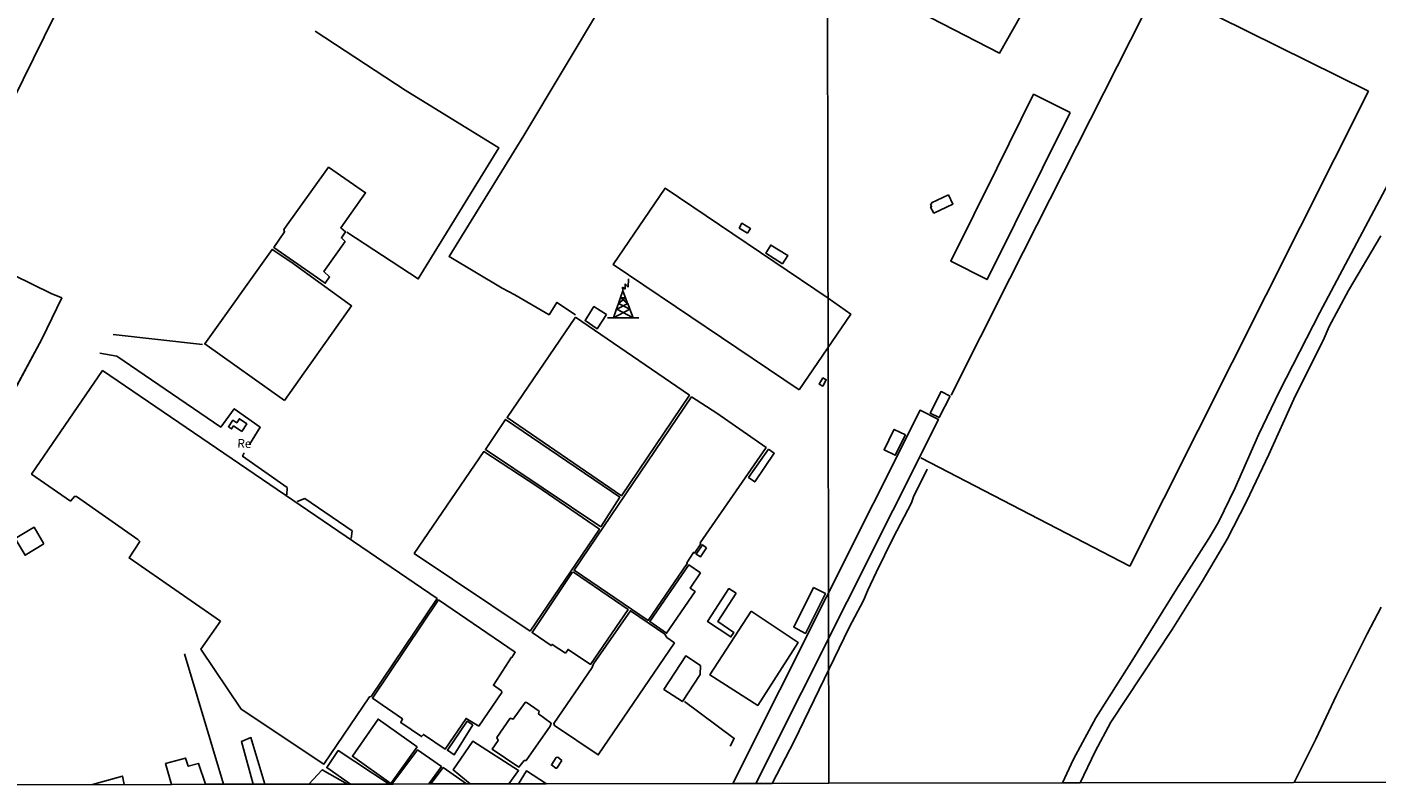
# Model space of a CAD drawing. Extents: x 180697 to 183114, y 1679821 to 1682597.
# Drawn here: x 181919 to 182307, y 1679823 to 1680041 of the extents above; entities that cross this region are included whole.
import ezdxf
from ezdxf.enums import TextEntityAlignment as Align

# ---------------------------------------------------------------- set-up
doc = ezdxf.new("R2010")
doc.units = 0
doc.header["$LTSCALE"] = 9
doc.header["$MEASUREMENT"] = 0
doc.layers.get('0').update_dxf_attribs({"linetype": 'CONTINUOUS'})
for name, color, linetype in [('V-CANAL', 4, 'CONTINUOUS'), ('V-CRUZAMENTO', 1, 'CONTINUOUS'), ('V-EDIFICACAO', 7, 'CONTINUOUS'), ('V-LOTE', 1, 'CONTINUOUS'), ('V-NOME_DOS_LOGRADOUROS', 7, 'CONTINUOUS'), ('V-QUADRA', 6, 'CONTINUOUS'), ('V-REFERENCIA', 2, 'CONTINUOUS'), ('V-TESTADA', 5, 'CONTINUOUS'), ('V-TORRE_ALTA_TENSAO', 7, 'CONTINUOUS'), ('V-VALETA', 6, 'CONTINUOUS'), ('X-LIMITE_1000', 7, 'CONTINUOUS'), ('X-LIMITE_5000', 7, 'CONTINUOUS')]:
    doc.layers.add(name, color=color, linetype=linetype)
doc.layers.get('0').off()

# ---------------------------------------------------------------- blocks, each defined once
blk = doc.blocks.new('304')
at = {"color": 0, "linetype": 'ByBlock'}
for p, q in [((2.86, 5.43), (2.99, 7.82)), ((0.69, 2.4), (1.36, 4.33)), ((1.36, 4.33), (1.3, 5.43)), ((1.3, 5.43), (2.01, 4.81)), ((1.36, 4.33), (2.11, 2.39)), ((2.01, 4.81), (2.02, 6.4)), ((2.02, 6.4), (2.86, 5.43)), ((-0.41, -0.85), (0.13, 0.75)), ((-0.37, -0.87), (2.76, 0.72)), ((0.13, 0.75), (0.69, 2.4)), ((0.13, 0.75), (2.11, 2.39)), ((3.38, -0.88), (0.13, 0.75)), ((2.11, 2.39), (0.69, 2.4)), ((0.69, 2.4), (2.75, 0.75)), ((2.11, 2.39), (2.75, 0.75)), ((2.75, 0.75), (2.76, 0.72)), ((2.76, 0.72), (3.38, -0.88)), ((-2.99, -3.38), (-1.28, -3.38)), ((-1.28, -3.38), (-0.41, -0.85)), ((-1.28, -3.38), (3.38, -0.88)), ((-1.28, -3.38), (4.35, -3.38)), ((-0.41, -0.85), (-0.37, -0.87)), ((-0.37, -0.87), (4.35, -3.38)), ((3.38, -0.88), (4.35, -3.38)), ((4.35, -3.38), (6, -3.38))]:
    blk.add_line(p, q, dxfattribs=at)

msp = doc.modelspace()

# ---------------------------------------------------------------- linework, layer by layer
at = {"layer": 'V-CANAL'}
msp.add_lwpolyline([(181984.09, 1679823.62), (181980.677, 1679835.845), (181980.677, 1679835.845), (181983.431, 1679836.991), (181987.41, 1679823.62)], dxfattribs=at)
at = {"layer": 'V-CRUZAMENTO'}
msp.add_lwpolyline([(181895.094, 1679898.998), (181923.44, 1679951.29), (181929.14, 1679963.15), (181926.09, 1679964.44), (181909.86, 1679972.35)], dxfattribs=at)
at = {"layer": 'V-EDIFICACAO'}
for points in [[(182218.55, 1680016.35), (182208.02, 1680021.57), (182197.51, 1680000.33), (182184.24, 1679973.66), (182194.68, 1679968.42), (182218.55, 1680016.35)], [(182010.47, 1679979.38), (182009.39, 1679980.35), (182010.59, 1679982.12), (182009.2, 1679983.27), (182016.3, 1679993.32), (182005.71, 1680000.67), (181992.84, 1679982.83), (181993.09, 1679982.12), (181989.97, 1679977.66), (182004.76, 1679967.35), (182006, 1679969.18), (182004.35, 1679970.72), (182010.47, 1679979.38)], [(182140.77, 1679936.77), (182155.54, 1679958.51), (182149.03, 1679963.08), (182102.25, 1679994.63), (182087.39, 1679972.7), (182140.77, 1679936.77)], [(182183.63, 1679992.71), (182178.74, 1679990.4), (182178.76, 1679990.13), (182178.43, 1679989.95), (182178.73, 1679989.36), (182178.45, 1679989.2), (182179.4, 1679987.51), (182184.81, 1679990.05), (182183.63, 1679992.71)], [(182125.94, 1679981.7), (182126.74, 1679983.05), (182124.34, 1679984.59), (182123.53, 1679983.2), (182125.94, 1679981.7)], [(181993.02, 1679933.73), (182012.28, 1679960.84), (181994.91, 1679973.47), (181989.47, 1679977.07), (181970.17, 1679949.96), (181993.02, 1679933.73)], [(182135.95, 1679972.94), (182137.45, 1679975.37), (182132.58, 1679978.33), (182131.18, 1679976.03), (182135.95, 1679972.94)], [(182085.41, 1679958.41), (182081.85, 1679960.67), (182079.3, 1679956.64), (182082.79, 1679954.3), (182085.41, 1679958.41)], [(182076.6, 1679957.61), (182056.91, 1679928.83), (182089.77, 1679906.4), (182109.26, 1679935.24), (182076.6, 1679957.61)], [(181974.68, 1679870.4), (181969.05, 1679862.34), (181980.63, 1679845.17), (182004.36, 1679829.42), (182017.43, 1679848.7), (182017.9, 1679848.78), (182036.82, 1679876.88), (181940.84, 1679942.33), (181920.48, 1679912.62), (181931.61, 1679904.87), (181932.77, 1679906.2), (181933.37, 1679906.2), (181950.99, 1679893.89), (181951.5, 1679893.23), (181948.45, 1679888.58), (181974.68, 1679870.4)], [(182147.55, 1679940.23), (182146.52, 1679938.37), (182147.51, 1679937.85), (182148.52, 1679939.66), (182147.55, 1679940.23)], [(182184.1, 1679934.95), (182181.45, 1679936.27), (182178.38, 1679930.11), (182180.97, 1679928.82), (182184.1, 1679934.95)], [(182112.51, 1679892.61), (182112.38, 1679892.85), (182131.24, 1679920.21), (182117.08, 1679930.09), (182109.85, 1679934.74), (182076.14, 1679885.04), (182097.42, 1679870.61), (182108.63, 1679886.97), (182108.51, 1679887.11), (182110.41, 1679890.12), (182110.71, 1679889.95), (182112.51, 1679892.61)], [(181980.82, 1679924.82), (181982.21, 1679926.99), (181980.1, 1679928.47), (181979.33, 1679927.35), (181978.25, 1679928.04), (181976.98, 1679926.18), (181977.88, 1679925.58), (181978.46, 1679926.41), (181980.82, 1679924.82)], [(182083.85, 1679897.48), (182089.33, 1679905.98), (182056.47, 1679928.3), (182050.71, 1679919.62), (182083.85, 1679897.48)], [(182171.27, 1679923.83), (182168.04, 1679925.45), (182167.86, 1679925.08), (182165.13, 1679919.58), (182168.34, 1679918.01), (182171.27, 1679923.83)], [(182063.51, 1679867.56), (182083.4, 1679896.77), (182065.42, 1679909.12), (182050.25, 1679919.09), (182030.28, 1679889.87), (182063.51, 1679867.56)], [(182131.9, 1679919.79), (182126.24, 1679911.65), (182127.99, 1679910.36), (182133.6, 1679918.57), (182131.9, 1679919.79)], [(181923.98, 1679892.56), (181921.2, 1679897.35), (181920.07, 1679896.73), (181915.77, 1679894.1), (181918.59, 1679889.33), (181923.98, 1679892.56)], [(182114.2, 1679891.47), (182112.96, 1679892.3), (182111.2, 1679889.62), (182112.42, 1679888.83), (182114.2, 1679891.47)], [(182112.45, 1679884.3), (182109.06, 1679886.57), (182097.88, 1679870.3), (182102.72, 1679866.97), (182110.86, 1679878.89), (182109.45, 1679879.92), (182112.45, 1679884.3)], [(182073.68, 1679861.24), (182074.42, 1679862.29), (182080.91, 1679858.02), (182091.69, 1679873.76), (182075.97, 1679884.45), (182075.6, 1679884.36), (182064.12, 1679867.16), (182069.58, 1679863.41), (182069.84, 1679863.73), (182073.68, 1679861.24)], [(182122.69, 1679878.46), (182120.59, 1679879.77), (182114.48, 1679870.29), (182121.16, 1679865.88), (182121.98, 1679867.21), (182117.38, 1679870.33), (182122.69, 1679878.46)], [(182144.84, 1679880.08), (182139.19, 1679868.71), (182142.56, 1679866.89), (182148.3, 1679878.34), (182144.84, 1679880.08)], [(182048.78, 1679840.29), (182055.4, 1679849.92), (182055.37, 1679850.39), (182053.02, 1679852.02), (182058.2, 1679860.08), (182058.31, 1679860.03), (182059.26, 1679861.48), (182037.25, 1679876.5), (182018.27, 1679848.35), (182026.91, 1679842.35), (182026.39, 1679841.33), (182032.4, 1679837.28), (182032.93, 1679837.94), (182039.19, 1679833.72), (182045.15, 1679842.53), (182048.78, 1679840.29)], [(182104.93, 1679864.22), (182102.8, 1679865.74), (182102.18, 1679866.72), (182092.3, 1679873.42), (182081.75, 1679858.21), (182081.36, 1679857.13), (182070.3, 1679841.01), (182070.53, 1679840.45), (182083.11, 1679832.03), (182104.93, 1679864.22)], [(182126.98, 1679873.29), (182115.14, 1679854.97), (182128.87, 1679846.23), (182140.45, 1679864.3), (182126.98, 1679873.29)], [(182112.4, 1679857.74), (182108.2, 1679860.42), (182101.92, 1679850.81), (182107.24, 1679847.34), (182112.34, 1679855.14), (182112.4, 1679857.74)], [(182062.45, 1679830.41), (182069.27, 1679840.26), (182069.57, 1679841.12), (182065.99, 1679843.81), (182066.18, 1679844.59), (182062.42, 1679847.14), (182062.07, 1679847.1), (182058.72, 1679842.34), (182057.84, 1679842.55), (182053.94, 1679837.05), (182054.35, 1679836.21), (182052.64, 1679833.7), (182060.3, 1679828.53), (182061.85, 1679830.43), (182062.45, 1679830.41)], [(182031.15, 1679834.36), (182019.92, 1679842.33), (182012.52, 1679831.67), (182023.59, 1679823.81), (182031.15, 1679834.36)], [(182047.11, 1679840.67), (182045.46, 1679841.72), (182039.82, 1679833.36), (182041.77, 1679832.1), (182047.11, 1679840.67)], [(182072.63, 1679830.47), (182071.5, 1679831.39), (182071.04, 1679831.31), (182069.63, 1679829.18), (182070.88, 1679828.21), (182071.19, 1679828.28), (182072.63, 1679830.47)]]:
    msp.add_lwpolyline(points, close=True, dxfattribs=at)
for points in [[(182128.34, 1679823.86), (182180.73, 1679928.28), (182175.45, 1679930.95), (182121.68, 1679823.84)], [(182057.45, 1679823.74), (182060.224, 1679827.536), (182047.056, 1679835.954), (182041.46, 1679827.733), (182046.37, 1679823.72)], [(182012.01, 1679823.66), (182005.16, 1679828.394), (182008.47, 1679833.275), (182023.06, 1679823.68)], [(182034.45, 1679823.7), (182038.07, 1679828.71), (182031.26, 1679833.48), (182023.86, 1679823.68)], [(181960.62, 1679823.58), (181958.92, 1679829.62), (181964.67, 1679831.14), (181965.43, 1679828.81), (181968.4, 1679829.6), (181970.37, 1679823.6)], [(182011.09, 1679823.66), (182003.899, 1679827.764), (182000.08, 1679823.64)], [(182035.03, 1679823.7), (182038.59, 1679828.41), (182045.28, 1679823.72)], [(181947.02, 1679823.56), (181946.517, 1679825.984), (181937.91, 1679823.55)], [(182060.23, 1679823.75), (182062.457, 1679827.452), (182068.22, 1679823.76)]]:
    msp.add_lwpolyline(points, dxfattribs=at)
at = {"layer": 'V-LOTE'}
for points in [[(182076.55, 1679958.29), (182071.23, 1679961.89), (182069, 1679958.32), (182059.14, 1679964.08), (182055.55, 1679965.99), (182040.27, 1679975.01), (182061.78, 1680009.8), (182084.05, 1680046.96), (182104.68, 1680080.91), (182146.65, 1680059.95), (182148.97, 1680058.79), (182198.283, 1680033.398), (182246.805, 1680119.115), (182288.675, 1680207.395), (182221.767, 1680244.604), (182236.414, 1680262.68)], [(181852.21, 1680092.65), (181855.23, 1680102.96), (181933.75, 1680086.94), (181935.25, 1680086.51), (181942.22, 1680075.05), (181914.95, 1680019.63), (181911.71, 1680020.85), (181908.24, 1680013.83), (181910.09, 1680012.07), (181911.02, 1680011.65), (181915.4, 1680011.46)], [(182184.41, 1679935.22), (182201.2, 1679968.75), (182243.59, 1680052.46)], [(182304.13, 1680022.5), (182243.59, 1680052.46)], [(182010.94, 1679982.04), (182031.41, 1679968.6), (182054.54, 1680006.22), (182027.66, 1680022.78), (182001.89, 1680039.65)], [(182235.65, 1679886.15), (182304.13, 1680022.5)], [(181969.53, 1679949.81), (181943.92, 1679952.7)], [(181940.06, 1679947.3), (181944.98, 1679946.4), (181974.78, 1679926.1), (181978.61, 1679931.35), (181986.07, 1679926.07), (181982.97, 1679921.12)], [(181981.46, 1679918.67), (181981.02, 1679917.75), (181993.82, 1679908.76), (181993.68, 1679906.67)], [(182175.62, 1679917.23), (182235.65, 1679886.15)], [(182012.19, 1679894.13), (182012.44, 1679896.3), (181998.86, 1679905.57), (181996.68, 1679904.77)], [(181975.52, 1679823.6), (181964.39, 1679861.05)], [(182107.8, 1679847.35), (182122.1, 1679836.76), (182120.91, 1679834.54)]]:
    msp.add_lwpolyline(points, dxfattribs=at)
at = {"layer": 'V-QUADRA'}
msp.add_lwpolyline([(181909.86, 1679972.35), (181926.09, 1679964.44), (181929.14, 1679963.15), (181923.44, 1679951.29), (181854.74, 1679823.41)], dxfattribs=at)
at = {"layer": 'V-REFERENCIA'}
for points in [[(182216.32, 1679824), (182219.45, 1679830.86), (182225.84, 1679842.71), (182236.07, 1679858.63), (182249.05, 1679879.64), (182258.34, 1679894.1), (182261.13, 1679898.83), (182265.91, 1679908.69), (182272.56, 1679923.83), (182278.59, 1679936.42), (182290.13, 1679959), (182311.38, 1679998.98)], [(182307.63, 1679980.95), (182298.37, 1679965.31), (182292.87, 1679954.97), (182291.37, 1679951.65), (182282.71, 1679934.12), (182275.5, 1679918.24), (182269.15, 1679904.79), (182263.56, 1679893.95), (182256.39, 1679881.81), (182247.79, 1679868.01), (182230.2, 1679841.44), (182225.71, 1679833.06), (182221.4, 1679824.01)]]:
    msp.add_lwpolyline(points, dxfattribs=at)
at = {"layer": 'V-TESTADA'}
msp.add_lwpolyline([(182235.65, 1679886.15), (182304.13, 1680022.5)], dxfattribs=at)
at = {"layer": 'V-VALETA'}
for points in [[(182132.98, 1679823.86), (182139.29, 1679835.97), (182155.14, 1679868.56), (182159.21, 1679876.32), (182160.45, 1679879.31), (182162.88, 1679884.35), (182167.74, 1679894.33), (182172.95, 1679904.37), (182173.55, 1679906.07), (182177.49, 1679914.07)], [(182282.81, 1679824.1), (182288.97, 1679836.58), (182294.99, 1679849.16), (182303.73, 1679866.81), (182307.79, 1679874.41)]]:
    msp.add_lwpolyline(points, dxfattribs=at)
at = {"layer": 'X-LIMITE_1000'}
msp.add_line((182149.256, 1679823.83), (182144.782, 1682595.2), dxfattribs=at)
at = {"layer": 'X-LIMITE_5000'}
msp.add_lwpolyline([(182616.86, 1679824.64), (182282.59, 1679824.1), (182221.4, 1679824.01), (182216.19, 1679824), (182149.26, 1679823.89), (182132.99, 1679823.86), (182128.28, 1679823.85), (182121.68, 1679823.84), (182068.04, 1679823.75), (182060.53, 1679823.74), (182045.23, 1679823.72), (182035.13, 1679823.7), (182034.45, 1679823.7), (182024.19, 1679823.68), (181975.25, 1679823.6), (181970.15, 1679823.6), (181960.62, 1679823.58), (181854.12, 1679823.41)], dxfattribs=at)

# ---------------------------------------------------------------- block references
at = {"layer": 'V-TORRE_ALTA_TENSAO', "xscale": 0.999998301267624, "yscale": 0.999998301267624, "zscale": 0.999998301267624}
msp.add_blockref('304', (182088.78, 1679960.83), dxfattribs=at)

# ---------------------------------------------------------------- texts
at = {"layer": 'V-NOME_DOS_LOGRADOUROS'}
msp.add_text('Re', height=2.5, rotation=358, dxfattribs=at).set_placement((181979.44, 1679919.44), align=Align.BOTTOM_LEFT)

doc.saveas('drawing.dxf')
